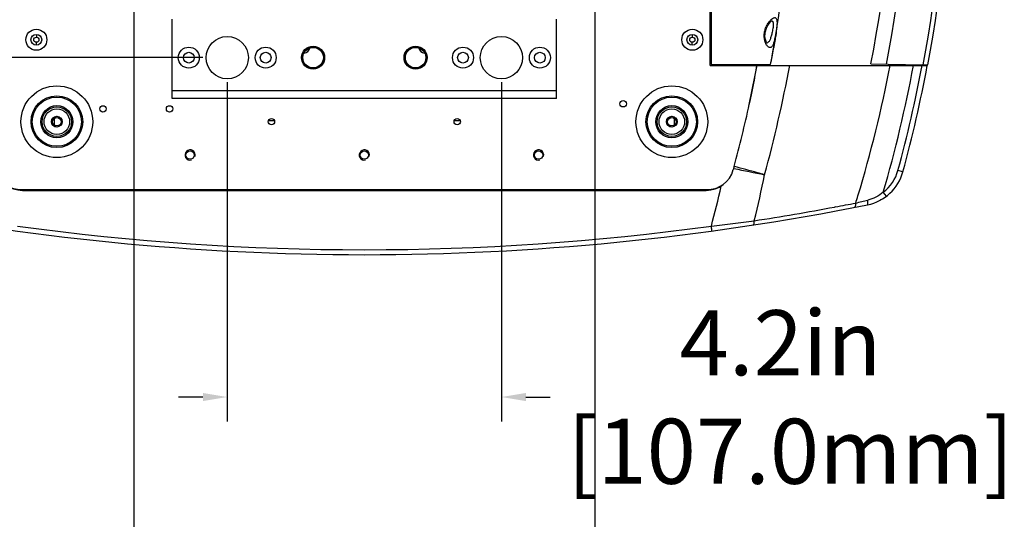
# Model space of a CAD drawing. Units: inches. Extents: x 216 to 370, y -12 to 85.
# Drawn here: x 278 to 293, y 3 to 11 of the extents above; entities that cross this region are included whole.
import ezdxf

# ---------------------------------------------------------------- set-up
doc = ezdxf.new("R2010")
doc.units = ezdxf.units.IN
doc.header["$MEASUREMENT"] = 0
doc.layers.add('1', color=7, linetype='Continuous')
doc.styles.get("Standard").update_dxf_attribs({"font": 'Arial.ttf'})
doc.dimstyles.get("Standard").update_dxf_attribs({"dimtxt": 0.18, "dimasz": 0.18, "dimexe": 0.18, "dimexo": 0.0625, "dimgap": 0.09, "dimtad": 0, "dimtih": 1, "dimtoh": 1, "dimdec": 4, "dimzin": 0, "dimdsep": 46, "dimtxsty": 'Standard', "dimcen": 0.09, "dimadec": 0, "dimazin": 0, "dimtfac": 1, "dimtdec": 4, "dimtofl": 0, "dimtmove": 0, "dimatfit": 3, "dimfxl": 1, "dimtolj": 1, "dimtzin": 0, "dimarcsym": 0})

# ---------------------------------------------------------------- blocks, each defined once
blk = doc.blocks.new('*D53')
at = {"layer": '1', "color": 0, "lineweight": -2, "transparency": 16777216}
for p, q in [((272.0531139535542, 16.22884657757082), (272.0531139535542, 16.60384657757082)), ((279.6577466874251, 15.85384657757082), (271.6781139535542, 15.85384657757082)), ((279.6577466874251, 11.64124815237401), (271.6781139535542, 11.64124815237402)), ((272.0531139535542, 11.26624815237402), (272.0531139535542, 10.89124815237402))]:
    blk.add_line(p, q, dxfattribs=at)
at = {"layer": '1', "color": 0, "transparency": 16777216}
for points in [[(271.9906139535542, 16.22884657757082), (272.1156139535542, 16.22884657757082), (272.0531139535542, 15.85384657757082)], [(271.9906139535542, 11.26624815237402), (272.1156139535542, 11.26624815237402), (272.0531139535542, 11.64124815237402)]]:
    blk.add_solid(points, dxfattribs=at)
at = {"layer": 'Defpoints', "color": 0, "transparency": 16777216}
for p in [(280.0327466874251, 15.85384657757082), (272.0531139535542, 11.64124815237402), (280.0327466874251, 11.64124815237401)]:
    blk.add_point(p, dxfattribs=at)
at = {"layer": '1', "color": 0, "transparency": 16777216, "insert": (272.0531139535542, 7.3527488345023), "char_height": 1, "attachment_point": 5, "rotation": 90}
blk.add_mtext('\\A1;4.2in\\P [107.0mm]', dxfattribs=at)
blk = doc.blocks.new('*D54')
at = {"layer": '1', "color": 0, "lineweight": -2, "transparency": 16777216}
for p, q in [((269.0426814561597, 17.66585445158655), (269.0426814561597, 18.04085445158655)), ((281.0947545614408, 17.29085445158655), (268.6676814561597, 17.29085445158655)), ((281.0947545614408, 10.20424027835828), (268.6676814561597, 10.20424027835829)), ((269.0426814561597, 9.829240278358286), (269.0426814561597, 9.454240278358286))]:
    blk.add_line(p, q, dxfattribs=at)
at = {"layer": '1', "color": 0, "transparency": 16777216}
for points in [[(268.9801814561597, 17.66585445158655), (269.1051814561597, 17.66585445158655), (269.0426814561597, 17.29085445158655)], [(268.9801814561597, 9.829240278358286), (269.1051814561597, 9.829240278358286), (269.0426814561597, 10.20424027835829)]]:
    blk.add_solid(points, dxfattribs=at)
at = {"layer": 'Defpoints', "color": 0, "transparency": 16777216}
for p in [(269.0426814561597, 17.29085445158655), (281.4697545614408, 17.29085445158655), (281.4697545614408, 10.20424027835828)]:
    blk.add_point(p, dxfattribs=at)
at = {"layer": '1', "color": 0, "transparency": 16777216, "insert": (269.0426814561597, 13.52450515379678), "char_height": 1, "attachment_point": 5, "rotation": 90}
blk.add_mtext('\\A1;7.1in\\P [180.0mm]', dxfattribs=at)
blk = doc.blocks.new('*D55')
at = {"layer": '1', "color": 0, "lineweight": -2, "transparency": 16777216}
for p, q in [((281.4697545614408, 9.829240278358284), (281.4697545614408, 4.614478033738123)), ((285.6823529866374, 9.829240278358284), (285.6823529866374, 4.614478033738123)), ((281.0947545614408, 4.989478033738123), (280.7197545614408, 4.989478033738123)), ((286.0573529866374, 4.989478033738123), (286.4323529866374, 4.989478033738123))]:
    blk.add_line(p, q, dxfattribs=at)
at = {"layer": '1', "color": 0, "transparency": 16777216}
for points in [[(281.0947545614408, 5.051978033738123), (281.0947545614408, 4.926978033738123), (281.4697545614408, 4.989478033738123)], [(286.0573529866374, 5.051978033738123), (286.0573529866374, 4.926978033738123), (285.6823529866374, 4.989478033738123)]]:
    blk.add_solid(points, dxfattribs=at)
at = {"layer": 'Defpoints', "color": 0, "transparency": 16777216}
for p in [(281.4697545614408, 10.20424027835828), (285.6823529866374, 10.20424027835828), (285.6823529866374, 4.989478033738123)]:
    blk.add_point(p, dxfattribs=at)
at = {"layer": '1', "color": 0, "transparency": 16777216, "insert": (289.9708523045092, 4.989478033738123), "char_height": 1, "attachment_point": 5}
blk.add_mtext('\\A1;4.2in\\P [107.0mm]', dxfattribs=at)
blk = doc.blocks.new('*D56')
at = {"layer": '1', "color": 0, "lineweight": -2, "transparency": 16777216}
for p, q in [((280.0327466874251, 11.26624815237401), (280.0327466874251, 0.6782229683485639)), ((287.1193608606532, 11.26624815237401), (287.1193608606532, 0.6782229683485639)), ((279.6577466874251, 1.053222968348564), (279.2827466874251, 1.053222968348564)), ((287.4943608606532, 1.053222968348564), (287.8693608606532, 1.053222968348564))]:
    blk.add_line(p, q, dxfattribs=at)
at = {"layer": '1', "color": 0, "transparency": 16777216}
for points in [[(279.6577466874251, 1.115722968348564), (279.6577466874251, 0.9907229683485639), (280.0327466874251, 1.053222968348564)], [(287.4943608606532, 1.115722968348564), (287.4943608606532, 0.9907229683485639), (287.1193608606532, 1.053222968348564)]]:
    blk.add_solid(points, dxfattribs=at)
at = {"layer": 'Defpoints', "color": 0, "transparency": 16777216}
for p in [(280.0327466874251, 11.64124815237401), (287.1193608606532, 11.64124815237401), (287.1193608606532, 1.053222968348564)]:
    blk.add_point(p, dxfattribs=at)
at = {"layer": '1', "color": 0, "transparency": 16777216, "insert": (283.4276142136532, 1.053222968348564), "char_height": 1, "attachment_point": 5}
blk.add_mtext('\\A1;7.1in\\P [180.0mm]', dxfattribs=at)

msp = doc.modelspace()

# ---------------------------------------------------------------- linework, layer by layer
at = {"linetype": 'Continuous'}
for p, q in [((288.8910144039601, 10.08613004213781), (288.8910144039601, 17.40896468780702)), ((288.9028254275822, 17.39715366418493), (288.9028254275822, 10.09794106575983)), ((280.6232978685271, 9.574319018515773), (280.6232978685271, 10.79479145946064)), ((286.5288096795507, 9.574319018515773), (286.5288096795507, 10.79479145946064)), ((289.82834088548, 10.76839894380316), (289.8284687127516, 10.76839941729133)), ((289.7338953851572, 10.58842077644878), (289.7374499629718, 10.6065660157992)), ((278.536683695299, 10.56250799489373), (278.536683695299, 10.51920090827954)), ((278.536683695299, 10.39715366418504), (278.536683695299, 10.44046075079923)), ((288.6154238527793, 10.56250799489373), (288.6154238527793, 10.51920090827954)), ((288.6154238527793, 10.39715366418504), (288.6154238527793, 10.44046075079923)), ((289.7320917740822, 10.57561973762201), (289.7338948559245, 10.58842071057873)), ((288.8910144039601, 10.08613004213781), (292.2256708730588, 10.08613004213781)), ((288.9028254275822, 10.09794106575983), (289.8178623276808, 10.09794106575983)), ((289.0091246401807, 10.08613004213781), (289.0091246401807, 10.09794106575983)), ((289.127234876401, 10.08613004213781), (289.127234876401, 10.09794106575983)), ((289.7072771122594, 10.08612011349997), (289.7095052936256, 10.09791098325593)), ((291.3592837860506, 10.10795845985434), (292.1587309393931, 10.0940040578858)), ((292.1587309393931, 10.0940040578858), (292.2346903038892, 10.0940040578858)), ((289.5884233088577, 9.968019805917343), (289.5859245346296, 9.968019805917343)), ((286.5288096795507, 9.692429254736243), (280.6232978685271, 9.692429254736243)), ((286.5288096795507, 9.574319018515773), (280.6232978685271, 9.574319018515773)), ((278.8122742464802, 9.271645806366172), (278.8122742464802, 9.168330813342548)), ((282.1037996585865, 9.239673349224438), (282.1939771808302, 9.239673349224438)), ((284.9581303672476, 9.239673349224438), (285.0483078894918, 9.239673349224438)), ((288.339833301598, 9.168330813342548), (288.339833301598, 9.271645806366172)), ((289.2468349755195, 8.491043807055108), (289.2448945517949, 8.483928059413415)), ((289.2501271758028, 8.503139743850408), (289.2468349755195, 8.491043807055108)), ((289.25432956861, 8.518624655539359), (289.2501269298145, 8.503139889740162)), ((289.253537612783, 8.502415087700832), (289.2501271758028, 8.503139743850408)), ((289.2585203794879, 8.534115966303197), (289.25432956861, 8.518624655539359)), ((289.262401555834, 8.533041659618112), (289.2585206400113, 8.53411589275988)), ((291.8512144735587, 8.4512413284134), (291.7752629974525, 8.472011154535476)), ((278.3083980762203, 8.176681223240198), (288.8437094718579, 8.176681223240198)), ((279.5603057053067, 8.16487019961811), (279.5603057053067, 8.176681223240198)), ((280.1705419630152, 8.176681223240198), (280.1705419630152, 8.16487019961811)), ((286.6666049551413, 8.176681223240198), (286.6666049551413, 8.16487019961811)), ((287.8280222053027, 8.16487019961811), (287.8280222053027, 8.176681223240198)), ((288.9108363669957, 8.171593022283476), (288.9136420421414, 8.181140832236217)), ((289.059150238334, 8.229613601255895), (289.0598647389879, 8.232740517354316)), ((278.3247863119209, 8.16487019961811), (288.827101050787, 8.16487019961811)), ((291.5970211525469, 8.074394606291376), (291.5493133827713, 8.137036303566942)), ((290.8136974861018, 7.910865817811056), (290.7998318388422, 7.908277024838601))]:
    msp.add_line(p, q, dxfattribs=at)
for points in [[(289.7374499629718, 10.6065660157992), (289.7530982735389, 10.6560006369134), (289.773689482925, 10.69795424936218), (289.7951471697593, 10.73023603312989), (289.8144872970706, 10.75267648515351), (289.8291991644996, 10.76557412870469), (289.8321611728816, 10.76759054961417)], [(289.7491622029997, 10.44994346833461), (289.7374102883541, 10.48344100801571), (289.7306825865035, 10.52730783651575), (289.7320917740822, 10.57561973762201)], [(289.7647940231491, 10.42551151844489), (289.7657739503029, 10.42496984008265), (289.7610655532239, 10.43000564729527), (289.7491622029997, 10.44994346833461)]]:
    msp.add_lwpolyline(points, dxfattribs=at)
for centre, radius in [((278.536683695299, 10.47983082953938), 0.1614173228346437), ((288.6154238527793, 10.47983082953938), 0.1614173228346437), ((278.536683695299, 10.47983082953938), 0.08267716535432972), ((278.536683695299, 10.47983082953938), 0.03937007874015701), ((281.4697545614408, 10.20424027835828), 0.3248031496062953), ((285.6823529866374, 10.20424027835828), 0.3248031496062953), ((288.6154238527793, 10.47983082953938), 0.08267716535432972), ((288.6154238527793, 10.47983082953938), 0.03937007874015701), ((280.8792033803384, 10.20424027835828), 0.1614173228346437), ((282.0603057425428, 10.20424027835828), 0.1614173228346437), ((282.7886521992359, 10.20424027835828), 0.1771653543307065), ((282.7886521992359, 10.20424027835828), 0.1751968503936987), ((282.7886521992359, 10.20424027835828), 0.1614173228346437), ((282.7886521992359, 10.20424027835828), 0.157480314960628), ((284.3634553488423, 10.20424027835828), 0.1771653543307065), ((284.3634553488423, 10.20424027835828), 0.1751968503936987), ((284.3634553488423, 10.20424027835828), 0.1614173228346437), ((284.3634553488423, 10.20424027835828), 0.157480314960628), ((285.0918018055349, 10.20424027835828), 0.1614173228346437), ((286.2729041677399, 10.20424027835828), 0.1614173228346437), ((280.8792033803384, 10.20424027835828), 0.08267716535432972), ((282.0603057425428, 10.20424027835828), 0.08267716535432972), ((285.0918018055349, 10.20424027835828), 0.08267716535432972), ((286.2729041677399, 10.20424027835828), 0.08267716535432972), ((278.8516443252201, 9.21998830985436), 0.5511811023621981), ((288.3004632228581, 9.21998830985436), 0.5511811023621981), ((278.8516443252201, 9.21998830985436), 0.3968656845078692), ((278.8516443252201, 9.21998830985436), 0.377562915299208), ((287.552431726795, 9.495578861035458), 0.04921259842519626), ((288.3004632228581, 9.21998830985436), 0.3968656845078692), ((288.3004632228581, 9.21998830985436), 0.377562915299208), ((278.8516443252201, 9.21998830985436), 0.2464802745118081), ((278.8516443252201, 9.21998830985436), 0.2268222128031469), ((278.8516443252201, 9.21998830985436), 0.1968503937007851), ((279.5603057425428, 9.416838703555145), 0.04921259842519626), ((280.5839277897871, 9.416838703555145), 0.04921259842519626), ((288.3004632228581, 9.21998830985436), 0.2464802745118081), ((288.3004632228581, 9.21998830985436), 0.2268222128031469), ((288.3004632228581, 9.21998830985436), 0.1968503937007851), ((278.8516443252201, 9.21998830985436), 0.08267716535432972), ((278.8516443252201, 9.21998830985436), 0.06496062992125906), ((282.1488884197083, 9.21998830985436), 0.04921259842519626), ((285.0032191283699, 9.21998830985436), 0.04921259842519626), ((288.3004632228581, 9.21998830985436), 0.08267716535432972), ((288.3004632228581, 9.21998830985436), 0.06496062992125906), ((280.8988884197083, 8.708177286232319), 0.06496062992125906), ((283.5760537740389, 8.708177286232319), 0.06496062992125906), ((286.2532191283699, 8.708177286232319), 0.06496062992125906)]:
    msp.add_circle(centre, radius, dxfattribs=at)
for centre, radius, start, end in [((272.8876643796102, 13.74754736497242), 19.61811023622024, 349.2669612809296, 10.73303871907037), ((272.8876643796102, 13.74754736497242), 19.68897637795252, 349.3060482778466, 10.69395172215346), ((272.8876643796102, 13.74754736497242), 18.82677165354308, 348.8534086836081, 11.14659131639193), ((272.8876643796102, 13.74754736497242), 19.06299212598402, 348.9804468959332, 11.01955310406678), ((270.4366036385472, 13.75180217822432), 19.72267449927535, 349.3235950401825, 354.9480119249313), ((270.4609466129959, 13.74769287974795), 19.69799325101945, 350.0922313630078, 350.7709157215121), ((282.6410144039605, 10.38140563268899), 0.1062992125984239, 274.4571850126494, 345.5515837797798), ((284.5110931441177, 10.38140563268899), 0.1062992125984239, 194.4484162200366, 265.5428149873506), ((270.4798010303543, 13.744391317185), 19.67885195267693, 349.321497973537, 350.0922551843767), ((270.2869296410627, 13.5671191724606), 19.63184649275567, 348.0004263812471, 349.7866890527156), ((270.0554884190983, 13.72574335541332), 19.89234447262181, 347.692102633547, 349.4574586865393), ((270.2255897361297, 13.7526169065157), 20.22079540036196, 344.6647613397561, 349.5531939126406), ((272.5987349922752, 13.74665974547237), 19.40595160189347, 343.0284668795883, 349.1272015288918), ((272.2916443460745, 13.75387648340546), 20.06007752646433, 343.739740318403, 349.4648851144514), ((272.4835881688541, 13.74754736497242), 19.99999999999976, 344.7057166515409, 349.4513195735984), ((272.4835881688541, 13.74754736497242), 20.07874015748007, 344.7057166515409, 349.4931579312918), ((269.977326207862, 13.74267663092514), 19.97231980234622, 344.8831180470174, 347.6924393329564), ((278.8516443252201, 9.21998830985436), 0.07874015748031402, 345.0000000000735, 285.0000000001024), ((288.3004632228581, 9.21998830985436), 0.07874015748031402, 345.0000000000735, 285.0000000001024), ((280.8988884197083, 8.708177286232319), 0.07874015748031402, 345.0000000000735, 285.0000000001024), ((283.5760537740389, 8.708177286232319), 0.07874015748031402, 345.0000000000735, 285.0000000001024), ((286.2532191283699, 8.708177286232319), 0.07874015748031402, 345.0000000000735, 285.0000000001024), ((278.3247863119209, 8.597941065759835), 0.4330708661417271, 195.2930304760154, 270), ((288.827101050787, 8.597941065759835), 0.4330708661417271, 270, 344.7360327922786), ((296.845449751354, 44.12496613818858), 36.42256544045625, 257.9690639931227, 258.72860975362), ((291.1676511918263, 8.638169775334669), 0.6299212598425121, 307.2928214427252, 344.7057166515409), ((270.9462384383737, 12.26343280296847), 19.1724698104919, 346.2262307657904, 348.3897093241889), ((291.1676511918263, 8.638169775334669), 0.7086614173228262, 281.3242447066321, 344.7057166515409), ((278.3083980762203, 8.597941065759835), 0.42125984251968, 235.8428397050827, 270), ((288.8437094718579, 8.597941065759835), 0.42125984251968, 270, 303.9981066882018), ((271.5671389245667, 12.22780940255903), 17.94313321208246, 345.1072122698943, 347.1249306203432), ((272.6179085424446, 13.74093126286215), 19.38594093786591, 342.6824306175619, 343.0281190540281), ((291.4899958112514, 8.029250440212621), 0.01968507734251945, 297.8971694775638, 359.7014504627526), ((283.5760537740389, 46.54691333215308), 39.37007874015701, 258.6757552933679, 281.3242447066321), ((283.6136326647911, 46.43612769717669), 39.1923045507515, 278.7376851413306, 280.5653804514227), ((283.6130163253461, 46.43948897951134), 39.19572185730662, 280.5859840731678, 281.0493898047627), ((282.0455678626495, 46.08440487447986), 39.18057652805464, 283.3992363660219, 283.6773627506732), ((283.576053773988, 46.54438209963344), 39.29155333733024, 262.2014646945383, 277.7985353101427), ((284.5083023768657, 45.50084215384205), 38.13918615555466, 276.6236265639124, 277.6226123479718)]:
    msp.add_arc(centre, radius, start, end, dxfattribs=at)
for points, start_tangent, end_tangent in [([(289.7237537558108, 10.59004962691339), (289.7357151683459, 10.63960226243703), (289.7641438269288, 10.7055517253819), (289.7989025351376, 10.75789131305904)], (0.1611887916164106, 0.9869235904857281), (0.6242623798686178, 0.7812147470963214)), ([(289.7989025351376, 10.75789131305904), (289.8038504045981, 10.76393510785826), (289.8186696569051, 10.78032779600001)], (0.6242623799029217, 0.7812147470689096), (0.6993788648718344, 0.714751147862376)), ([(289.8186696569051, 10.78032779600001), (289.8486656007162, 10.80585608247243), (289.8625028560273, 10.81378403537797), (289.8751991108265, 10.81821211324017), (289.8865029884169, 10.81893351107477), (289.8961965207714, 10.81575256575589), (289.9100884250192, 10.79715560976772), (289.914134288897, 10.78171066536217), (289.9162940197557, 10.7623666982323), (289.9155121152908, 10.71326627986611), (289.909413874047, 10.65361622550002), (289.899881364649, 10.58850433398028)], (0.6993788649345143, 0.7147511478010444), (-0.1606055814972456, -0.987018666080805)), ([(289.8285028848813, 10.76839724374803), (289.8408409020549, 10.76586857648426), (289.8502486591651, 10.75791919411025), (289.8563636055037, 10.74439929637009), (289.8591470059682, 10.72559427767325)], (0.9999967561183525, 0.002547106745374607), (0.05631287198134777, -0.9984131712118047)), ([(289.7403068844915, 10.42994432136216), (289.7290092663698, 10.46339324415745), (289.7237537558108, 10.59004962691339)], (-0.3864696773072481, 0.9223021134758564), (0.1614457450783708, 0.9868815893490412)), ([(289.8421291221139, 10.59794106575985), (289.8267957573539, 10.53583917104722), (289.8088826094445, 10.48282330659056), (289.7987280109364, 10.46198306353148), (289.7876128382359, 10.44582124723624), (289.7754843533303, 10.43473320437401), (289.7624070475626, 10.42887513306297)], (-0.2140398476312272, -0.9768249298753596), (-0.9725321485497181, -0.2327685976184695)), ([(289.8591470059682, 10.72559427767325), (289.8586678261254, 10.69873342256692), (289.8551154207553, 10.66746886364175), (289.8421291221139, 10.59794106575985)], (0.05631287195326889, -0.9984131712133885), (-0.2137752445340985, -0.9768828715994494)), ([(289.899881364649, 10.58850433398028), (289.8870512284484, 10.51745816280705), (289.8723930811925, 10.45429000962598), (289.8555788031335, 10.40486074798818), (289.8461688890034, 10.38652471951574), (289.8360191908305, 10.37279596360631), (289.8251286581608, 10.36380113253939), (289.8135511711021, 10.35955806008271), (289.8013910694681, 10.36003813119288), (289.7888245989525, 10.36515185377168), (289.7760753924326, 10.37480248469288), (289.76346463559, 10.38888817774411), (289.7403068844915, 10.42994432136216)], (-0.1604478835104664, -0.9870443134312723), (-0.3864696773092222, 0.9223021134750293)), ([(289.903946542976, 10.58846958288188), (289.8931896542872, 10.52296531629919), (289.8831463722436, 10.46301712785434), (289.8747425494525, 10.41370635198816), (289.8687088094011, 10.37876053429924), (289.8655603510824, 10.36067297050391), (289.868702646208, 10.3787250296496), (289.8747339797123, 10.41365645076771), (289.8831388453659, 10.46297262183466), (289.8931577803341, 10.52277324920076), (289.903946542976, 10.58846958288188)], (-0.1603031141613688, -0.9870678353538662), (0.1603309752076016, 0.9870633102233005)), ([(289.903946542976, 10.58846958288188), (289.8931896542872, 10.52296531629919), (289.8831463722436, 10.46301712785434), (289.8747425494525, 10.41370635198816), (289.8687088094011, 10.37876053429924), (289.8655603510824, 10.36067297050391), (289.868702646208, 10.3787250296496), (289.8747339797123, 10.41365645076771), (289.8831388453659, 10.46297262183466), (289.8931577803341, 10.52277324920076), (289.903946542976, 10.58846958288188)], (-0.1603031141613688, -0.9870678353538662), (0.1603309752076016, 0.9870633102233005)), ([(289.2140953318931, 10.08152784841337), (289.2174349523775, 10.09570930090157)], (0.2903008543655238, 0.9569354283098975), (0.1699992115561868, 0.9854441983543639)), ([(289.7264247058383, 8.404907270189012), (289.6156239990742, 8.435420315897654), (289.262401555834, 8.533041659618112)], (-0.96428325625551, 0.2648731804189894), (-0.9637617261347143, 0.2667645689326751)), ([(291.5493133827199, 8.137036303527553), (291.4360346701451, 8.061918822318946), (291.3099826343459, 8.014886936783512)], (-0.767580791344864, -0.6409522047379136), (-0.9716356633870218, -0.2364828484995523)), ([(291.1058542099718, 7.903605950992175), (291.1093196230545, 7.904797626547276), (291.1182169813933, 7.914054755464591)], (0.9815401197201052, 0.1912563551358269), (0.4905869735464179, 0.8713922316537864)), ([(291.1182169813933, 7.914054755464591), (291.1250831271964, 7.937900740637784), (291.1250763748108, 7.970364142228346)], (0.4905869734719984, 0.8713922316956841), (-0.1021675532441086, 0.9947672044574611)), ([(291.3068047029719, 7.943304850507926), (291.3118134789129, 7.949565479378006), (291.3133571736689, 7.956258783000011), (291.3141655708146, 7.965075776295267), (291.3142212341372, 7.975721189421312), (291.3135145398105, 7.987880775968551), (291.3099826900116, 8.014886919984285)], (0.9805345954162049, 0.1963463959230712), (-0.1710423353463351, 0.9852636801989972)), ([(288.9182185377672, 7.540960792196861), (288.9181337042396, 7.541317611523649), (288.9179511875864, 7.542389131677167), (288.9176731440548, 7.544162447752013), (288.9173017298895, 7.546624654834695), (288.916839669846, 7.549758546803166), (288.9162919627202, 7.553529712633916), (288.9149618764918, 7.562829016944903), (288.913358631401, 7.574193053145715), (288.9115398744643, 7.587213039732295), (288.9095705469877, 7.60142509169293), (288.9075342806336, 7.616224176818906)], (-0.990744474833681, -0.135740139923803), (-0.135853436323993, 0.9907289456955232)), ([(289.5449857146059, 7.631942757098413), (289.5628462008226, 7.652497468964584), (289.56542577961, 7.662309172952771), (289.5670614337987, 7.673529707996091), (289.5673717457871, 7.698682171118159)], (0.988428449494789, 0.1516878381061822), (-0.06459584169252278, 0.9979115077180113))]:
    msp.add_spline(points, degree=3, dxfattribs=dict(at, start_tangent=start_tangent, end_tangent=end_tangent))

# ---------------------------------------------------------------- dimensions: what is measured, and where the dimension line sits
at = {"layer": '1', "color": 7}
dim = msp.add_linear_dim(base=(269.0426814561597, 17.29085445158655), p1=(281.4697545614408, 10.20424027835828), p2=(281.4697545614408, 17.29085445158655), angle=90, text='<>\\P[]', dimstyle='Standard', override={"dimtxt": 1, "dimasz": 0.375, "dimexe": 0.375, "dimexo": 0.375, "dimtih": 0, "dimtoh": 0, "dimdec": 1, "dimpost": 'in', "dimcen": 0.375, "dimtdec": 1, "dimatfit": 0}, dxfattribs=at)
dim.commit()
dim.dimension.update_dxf_attribs({"geometry": '*D54', "text_midpoint": (269.0426814561597, 13.52450515379678), "dimtype": 160})
dim = msp.add_linear_dim(base=(272.0531139535542, 11.64124815237402), p1=(280.0327466874251, 15.85384657757082), p2=(280.0327466874251, 11.64124815237401), angle=90, text='<>\\P[]', dimstyle='Standard', override={"dimtxt": 1, "dimasz": 0.375, "dimexe": 0.375, "dimexo": 0.375, "dimtih": 0, "dimtoh": 0, "dimdec": 1, "dimpost": 'in', "dimcen": 0.375, "dimtdec": 1, "dimatfit": 0}, dxfattribs=at)
dim.commit()
dim.dimension.update_dxf_attribs({"geometry": '*D53', "text_midpoint": (272.0531139535542, 7.3527488345023)})
dim = msp.add_linear_dim(base=(287.1193608606532, 1.053222968348564), p1=(280.0327466874251, 11.64124815237401), p2=(287.1193608606532, 11.64124815237401), text='<>\\P[]', dimstyle='Standard', override={"dimtxt": 1, "dimasz": 0.375, "dimexe": 0.375, "dimexo": 0.375, "dimtih": 0, "dimtoh": 0, "dimdec": 1, "dimpost": 'in', "dimcen": 0.375, "dimtdec": 1, "dimatfit": 0}, dxfattribs=at)
dim.commit()
dim.dimension.update_dxf_attribs({"geometry": '*D56', "text_midpoint": (283.4276142136532, 1.053222968348564), "dimtype": 160})
dim = msp.add_linear_dim(base=(285.6823529866374, 4.989478033738123), p1=(281.4697545614408, 10.20424027835828), p2=(285.6823529866374, 10.20424027835828), text='<>\\P[]', dimstyle='Standard', override={"dimtxt": 1, "dimasz": 0.375, "dimexe": 0.375, "dimexo": 0.375, "dimtih": 0, "dimtoh": 0, "dimdec": 1, "dimpost": 'in', "dimcen": 0.375, "dimtdec": 1, "dimatfit": 0}, dxfattribs=at)
dim.commit()
dim.dimension.update_dxf_attribs({"geometry": '*D55', "text_midpoint": (289.9708523045092, 4.989478033738123)})

doc.saveas('drawing.dxf')
